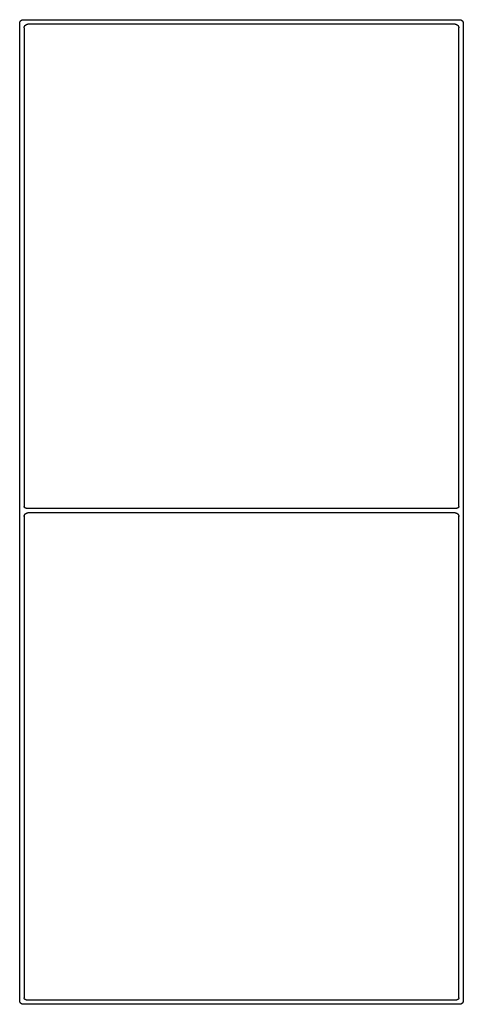
# Model space of a CAD drawing. Units: inches. Extents: x 27.2 to 112.4, y -10.7 to 32.8.
# Drawn here: x 87.8 to 88, y -8.8 to -8.5 of the extents above; entities that cross this region are included whole.
import ezdxf

# ---------------------------------------------------------------- set-up
doc = ezdxf.new("R2010")
doc.units = ezdxf.units.IN
doc.header["$MEASUREMENT"] = 0
doc.layers.add('Device', color=7, linetype='Continuous')

msp = doc.modelspace()

# ---------------------------------------------------------------- linework, layer by layer
at = {"layer": 'Device'}
for p, q in [((87.83128, -8.55071), (87.83129, -8.55069)), ((87.83128, -8.55072), (87.83128, -8.55071)), ((87.83128, -8.55073), (87.83128, -8.55072)), ((87.83128, -8.55075), (87.83128, -8.55073)), ((87.83128, -8.55076), (87.83128, -8.55075)), ((87.83128, -8.55078), (87.83128, -8.55076)), ((87.83129, -8.55065), (87.8313, -8.55064)), ((87.83129, -8.55067), (87.83129, -8.55065)), ((87.83129, -8.55068), (87.83129, -8.55067)), ((87.83129, -8.55069), (87.83129, -8.55068)), ((87.8313, -8.5506), (87.83131, -8.55059)), ((87.8313, -8.55061), (87.8313, -8.5506)), ((87.8313, -8.55063), (87.8313, -8.55061)), ((87.8313, -8.55064), (87.8313, -8.55063)), ((87.83131, -8.55056), (87.83132, -8.55055)), ((87.83131, -8.55057), (87.83131, -8.55056)), ((87.83131, -8.55059), (87.83131, -8.55057)), ((87.83132, -8.55053), (87.83133, -8.55052)), ((87.83132, -8.55055), (87.83132, -8.55053)), ((87.83133, -8.55051), (87.83134, -8.5505)), ((87.83133, -8.55052), (87.83133, -8.55051)), ((87.83134, -8.55047), (87.83135, -8.55046)), ((87.83134, -8.55048), (87.83134, -8.55047)), ((87.83134, -8.5505), (87.83134, -8.55048)), ((87.83135, -8.55046), (87.83136, -8.55045)), ((87.83136, -8.55042), (87.83137, -8.55041)), ((87.83136, -8.55043), (87.83136, -8.55042)), ((87.83136, -8.55045), (87.83136, -8.55043)), ((87.83137, -8.55041), (87.83138, -8.5504)), ((87.83138, -8.55039), (87.83139, -8.55037)), ((87.83138, -8.5504), (87.83138, -8.55039)), ((87.83139, -8.55036), (87.8314, -8.55035)), ((87.83139, -8.55037), (87.83139, -8.55036)), ((87.8314, -8.55035), (87.83141, -8.55034)), ((87.83141, -8.55033), (87.83142, -8.55031)), ((87.83141, -8.55034), (87.83141, -8.55033)), ((87.83142, -8.55031), (87.83143, -8.5503)), ((87.83143, -8.55029), (87.83144, -8.55028)), ((87.83143, -8.5503), (87.83143, -8.55029)), ((87.83144, -8.55028), (87.83145, -8.55027)), ((87.83145, -8.55026), (87.83146, -8.55025)), ((87.83145, -8.55027), (87.83145, -8.55026)), ((87.83146, -8.55025), (87.83147, -8.55024)), ((87.83147, -8.55024), (87.83148, -8.55023)), ((87.83148, -8.55023), (87.83149, -8.55021)), ((87.83149, -8.55021), (87.8315, -8.55019)), ((87.83149, -8.55021), (87.83149, -8.55021)), ((87.8315, -8.55019), (87.83151, -8.55018)), ((87.83151, -8.55018), (87.83152, -8.55017)), ((87.83152, -8.55017), (87.83153, -8.55016)), ((87.83153, -8.55015), (87.83154, -8.55014)), ((87.83153, -8.55016), (87.83153, -8.55015)), ((87.83154, -8.55014), (87.83155, -8.55013)), ((87.83155, -8.55013), (87.83156, -8.55012)), ((87.83156, -8.55012), (87.83157, -8.55011)), ((87.83157, -8.55011), (87.83158, -8.5501)), ((87.83158, -8.5501), (87.83159, -8.55009)), ((87.83159, -8.55009), (87.8316, -8.55009)), ((87.8316, -8.55009), (87.83161, -8.55008)), ((87.83161, -8.55008), (87.83162, -8.55007)), ((87.83162, -8.55007), (87.83163, -8.55006)), ((87.83163, -8.55006), (87.83164, -8.55005)), ((87.83164, -8.55005), (87.83165, -8.55004)), ((87.83165, -8.55004), (87.83166, -8.55003)), ((87.83166, -8.55003), (87.83167, -8.55002)), ((87.83167, -8.55002), (87.83168, -8.55002)), ((87.83168, -8.55002), (87.83169, -8.55001)), ((87.83169, -8.55001), (87.8317, -8.55)), ((87.8317, -8.55), (87.83171, -8.54999)), ((87.83171, -8.54999), (87.83172, -8.54998)), ((87.83172, -8.54998), (87.83173, -8.54997)), ((87.83173, -8.54997), (87.83174, -8.54997)), ((87.83174, -8.54997), (87.83175, -8.54996)), ((87.83175, -8.54996), (87.83176, -8.54995)), ((87.83176, -8.54995), (87.83177, -8.54995)), ((87.83177, -8.54995), (87.83178, -8.54994)), ((87.83178, -8.54994), (87.83179, -8.54993)), ((87.83179, -8.54993), (87.83181, -8.54992)), ((87.83181, -8.54992), (87.83182, -8.54992)), ((87.83182, -8.54992), (87.83183, -8.54991)), ((87.83183, -8.54991), (87.83184, -8.54991)), ((87.83184, -8.54991), (87.83185, -8.5499)), ((87.83185, -8.5499), (87.83186, -8.54989)), ((87.83186, -8.54989), (87.83188, -8.54989)), ((87.83188, -8.54989), (87.83189, -8.54988)), ((87.83189, -8.54988), (87.8319, -8.54987)), ((87.8319, -8.54987), (87.83191, -8.54987)), ((87.83191, -8.54987), (87.83192, -8.54986)), ((87.83192, -8.54986), (87.83194, -8.54986)), ((87.83194, -8.54986), (87.83195, -8.54985)), ((87.83195, -8.54985), (87.83196, -8.54985)), ((87.83196, -8.54985), (87.83197, -8.54984)), ((87.83197, -8.54984), (87.83199, -8.54984)), ((87.83199, -8.54984), (87.832, -8.54983)), ((87.832, -8.54983), (87.83201, -8.54983)), ((87.83201, -8.54983), (87.83203, -8.54983)), ((87.83203, -8.54983), (87.83204, -8.54982)), ((87.83204, -8.54982), (87.83205, -8.54982)), ((87.83205, -8.54982), (87.83206, -8.54981)), ((87.83206, -8.54981), (87.83208, -8.54981)), ((87.83208, -8.54981), (87.83209, -8.54981)), ((87.83209, -8.54981), (87.8321, -8.5498)), ((87.8321, -8.5498), (87.83212, -8.5498)), ((87.83212, -8.5498), (87.83213, -8.5498)), ((87.83213, -8.5498), (87.83214, -8.54979)), ((87.83214, -8.54979), (87.83216, -8.54979)), ((87.83216, -8.54979), (87.83217, -8.54979)), ((87.83217, -8.54979), (87.83218, -8.54979)), ((87.83218, -8.54979), (87.8322, -8.54978)), ((87.8322, -8.54978), (87.83221, -8.54978)), ((87.83221, -8.54978), (87.83222, -8.54978)), ((87.83222, -8.54978), (87.83224, -8.54978)), ((87.83224, -8.54978), (87.83225, -8.54978)), ((87.83225, -8.54978), (87.83227, -8.54978)), ((87.83227, -8.54978), (87.83228, -8.54977)), ((87.83228, -8.54977), (87.83229, -8.54977)), ((87.83229, -8.54977), (87.83231, -8.54977)), ((87.83231, -8.54977), (87.83232, -8.54977)), ((87.83232, -8.54977), (87.83234, -8.54977)), ((87.83234, -8.54977), (87.83235, -8.54977)), ((87.83235, -8.54977), (87.83236, -8.54977)), ((87.83237, -8.54977), (87.95883, -8.54977)), ((87.83127, -8.5508), (87.83128, -8.55079)), ((87.83127, -8.55082), (87.83127, -8.5508)), ((87.83127, -8.55083), (87.83127, -8.55082)), ((87.83127, -8.55085), (87.83127, -8.55083)), ((87.83127, -8.55086), (87.83127, -8.55085)), ((87.83127, -8.83409), (87.83127, -8.55086)), ((87.83128, -8.55079), (87.83128, -8.55078)), ((87.83258, -8.55213), (87.83259, -8.55211)), ((87.83258, -8.55214), (87.83258, -8.55213)), ((87.83258, -8.55216), (87.83258, -8.55214)), ((87.83258, -8.55217), (87.83258, -8.55216)), ((87.83258, -8.55217), (87.83258, -8.69086)), ((87.83259, -8.55202), (87.8326, -8.552)), ((87.83259, -8.55203), (87.83259, -8.55202)), ((87.83259, -8.55204), (87.83259, -8.55203)), ((87.83259, -8.55206), (87.83259, -8.55204)), ((87.83259, -8.55207), (87.83259, -8.55206)), ((87.83259, -8.55209), (87.83259, -8.55207)), ((87.83259, -8.5521), (87.83259, -8.55209)), ((87.83259, -8.55211), (87.83259, -8.5521)), ((87.8326, -8.55196), (87.83261, -8.55195)), ((87.8326, -8.55198), (87.8326, -8.55196)), ((87.8326, -8.55199), (87.8326, -8.55198)), ((87.8326, -8.552), (87.8326, -8.55199)), ((87.83261, -8.55192), (87.83262, -8.55191)), ((87.83261, -8.55194), (87.83261, -8.55192)), ((87.83261, -8.55195), (87.83261, -8.55194)), ((87.83262, -8.55188), (87.83263, -8.55187)), ((87.83262, -8.5519), (87.83262, -8.55188)), ((87.83262, -8.55191), (87.83262, -8.5519)), ((87.83263, -8.55184), (87.83264, -8.55183)), ((87.83263, -8.55186), (87.83263, -8.55184)), ((87.83263, -8.55187), (87.83263, -8.55186)), ((87.83264, -8.55182), (87.83265, -8.55181)), ((87.83264, -8.55183), (87.83264, -8.55182)), ((87.83265, -8.55179), (87.83266, -8.55178)), ((87.83265, -8.55181), (87.83265, -8.55179)), ((87.83266, -8.55177), (87.83267, -8.55176)), ((87.83266, -8.55178), (87.83266, -8.55177)), ((87.83267, -8.55174), (87.83268, -8.55173)), ((87.83267, -8.55176), (87.83267, -8.55174)), ((87.83268, -8.55172), (87.83269, -8.55171)), ((87.83268, -8.55173), (87.83268, -8.55172)), ((87.83269, -8.55169), (87.8327, -8.55168)), ((87.83269, -8.55171), (87.83269, -8.55169)), ((87.8327, -8.55167), (87.83271, -8.55166)), ((87.8327, -8.55168), (87.8327, -8.55167)), ((87.83271, -8.55166), (87.83272, -8.55165)), ((87.83272, -8.55164), (87.83273, -8.55162)), ((87.83272, -8.55165), (87.83272, -8.55164)), ((87.83273, -8.55162), (87.83274, -8.55161)), ((87.83274, -8.5516), (87.83275, -8.55159)), ((87.83274, -8.55161), (87.83274, -8.5516)), ((87.83275, -8.55159), (87.83276, -8.55158)), ((87.83276, -8.55158), (87.83277, -8.55157)), ((87.83277, -8.55156), (87.83278, -8.55155)), ((87.83277, -8.55157), (87.83277, -8.55156)), ((87.83278, -8.55155), (87.83279, -8.55154)), ((87.83279, -8.55154), (87.8328, -8.55152)), ((87.8328, -8.55151), (87.83281, -8.5515)), ((87.8328, -8.55152), (87.8328, -8.55151)), ((87.83281, -8.5515), (87.83282, -8.55149)), ((87.83282, -8.55149), (87.83283, -8.55148)), ((87.83283, -8.55148), (87.83284, -8.55147)), ((87.83284, -8.55147), (87.83285, -8.55146)), ((87.83285, -8.55145), (87.83286, -8.55144)), ((87.83285, -8.55146), (87.83285, -8.55145)), ((87.83286, -8.55144), (87.83287, -8.55143)), ((87.83287, -8.55143), (87.83288, -8.55142)), ((87.83288, -8.55142), (87.83289, -8.55141)), ((87.83289, -8.55141), (87.8329, -8.5514)), ((87.8329, -8.5514), (87.83291, -8.55139)), ((87.83291, -8.55139), (87.83292, -8.55139)), ((87.83292, -8.55139), (87.83293, -8.55138)), ((87.83293, -8.55138), (87.83294, -8.55137)), ((87.83294, -8.55137), (87.83295, -8.55136)), ((87.83295, -8.55136), (87.83296, -8.55135)), ((87.83296, -8.55135), (87.83297, -8.55134)), ((87.83297, -8.55134), (87.83298, -8.55133)), ((87.83298, -8.55133), (87.83299, -8.55132)), ((87.83299, -8.55132), (87.833, -8.55132)), ((87.833, -8.55132), (87.83301, -8.55131)), ((87.83301, -8.55131), (87.83302, -8.5513)), ((87.83302, -8.5513), (87.83303, -8.55129)), ((87.83303, -8.55129), (87.83304, -8.55128)), ((87.83304, -8.55128), (87.83305, -8.55128)), ((87.83305, -8.55128), (87.83306, -8.55127)), ((87.83306, -8.55127), (87.83307, -8.55126)), ((87.83307, -8.55126), (87.83308, -8.55125)), ((87.83308, -8.55125), (87.83309, -8.55125)), ((87.83309, -8.55125), (87.83311, -8.55124)), ((87.83311, -8.55124), (87.83312, -8.55123)), ((87.83312, -8.55123), (87.83313, -8.55123)), ((87.83313, -8.55123), (87.83314, -8.55122)), ((87.83314, -8.55122), (87.83315, -8.55121)), ((87.83315, -8.55121), (87.83316, -8.55121)), ((87.83316, -8.55121), (87.83317, -8.5512)), ((87.83317, -8.5512), (87.83319, -8.55119)), ((87.83319, -8.55119), (87.8332, -8.55119)), ((87.8332, -8.55119), (87.83321, -8.55118)), ((87.83321, -8.55118), (87.83322, -8.55118)), ((87.83322, -8.55118), (87.83323, -8.55117)), ((87.83323, -8.55117), (87.83325, -8.55117)), ((87.83325, -8.55117), (87.83326, -8.55116)), ((87.83326, -8.55116), (87.83327, -8.55116)), ((87.83327, -8.55116), (87.83328, -8.55115)), ((87.83328, -8.55115), (87.8333, -8.55115)), ((87.8333, -8.55115), (87.83331, -8.55114)), ((87.83331, -8.55114), (87.83332, -8.55114)), ((87.83332, -8.55114), (87.83333, -8.55113)), ((87.83333, -8.55113), (87.83335, -8.55113)), ((87.83335, -8.55113), (87.83336, -8.55112)), ((87.83336, -8.55112), (87.83337, -8.55112)), ((87.83337, -8.55112), (87.83339, -8.55112)), ((87.83339, -8.55112), (87.8334, -8.55111)), ((87.8334, -8.55111), (87.83341, -8.55111)), ((87.83341, -8.55111), (87.83343, -8.55111)), ((87.83343, -8.55111), (87.83344, -8.55111)), ((87.83344, -8.55111), (87.83345, -8.5511)), ((87.83345, -8.5511), (87.83347, -8.5511)), ((87.83347, -8.5511), (87.83348, -8.5511)), ((87.83348, -8.5511), (87.83349, -8.55109)), ((87.83349, -8.55109), (87.83351, -8.55109)), ((87.83351, -8.55109), (87.83352, -8.55109)), ((87.83352, -8.55109), (87.83353, -8.55109)), ((87.83353, -8.55109), (87.83355, -8.55109)), ((87.83355, -8.55109), (87.83356, -8.55109)), ((87.83356, -8.55109), (87.83357, -8.55108)), ((87.83357, -8.55108), (87.83359, -8.55108)), ((87.83359, -8.55108), (87.8336, -8.55108)), ((87.8336, -8.55108), (87.83362, -8.55108)), ((87.83362, -8.55108), (87.83363, -8.55108)), ((87.83363, -8.55108), (87.83365, -8.55108)), ((87.83365, -8.55108), (87.83366, -8.55108)), ((87.83366, -8.55108), (87.83367, -8.55108)), ((87.95752, -8.55108), (87.83367, -8.55108)), ((87.95861, -8.69086), (87.95861, -8.55217)), ((87.95992, -8.55086), (87.95992, -8.83409)), ((87.8326, -8.6936), (87.83258, -8.83332)), ((87.95861, -8.83332), (87.95861, -8.69372))]:
    msp.add_line(p, q, dxfattribs=at)
for points in [[(87.83313, -8.6914), (87.95806, -8.6914)], [(87.95752, -8.69271), (87.83367, -8.69271)], [(87.95883, -8.83518), (87.83237, -8.83518)], [(87.83313, -8.83387), (87.95806, -8.83387)]]:
    msp.add_lwpolyline(points, dxfattribs=at)
for points in [[(87.95883, -8.54977, 0), (87.95884, -8.54977, 0), (87.95886, -8.54977, 0), (87.95887, -8.54977, 0), (87.95888, -8.54977, 0), (87.9589, -8.54977, 0), (87.95891, -8.54977, 0), (87.95893, -8.54978, 0), (87.95894, -8.54978, 0), (87.95895, -8.54978, 0), (87.95897, -8.54978, 0), (87.95898, -8.54978, 0), (87.959, -8.54978, 0), (87.95901, -8.54979, 0), (87.95902, -8.54979, 0), (87.95904, -8.54979, 0), (87.95905, -8.54979, 0), (87.95906, -8.5498, 0), (87.95908, -8.5498, 0), (87.95909, -8.5498, 0), (87.9591, -8.54981, 0), (87.95912, -8.54981, 0), (87.95913, -8.54981, 0), (87.95914, -8.54982, 0), (87.95916, -8.54982, 0), (87.95917, -8.54983, 0), (87.95918, -8.54983, 0), (87.95919, -8.54983, 0), (87.95921, -8.54984, 0), (87.95922, -8.54984, 0), (87.95923, -8.54985, 0), (87.95924, -8.54985, 0), (87.95926, -8.54986, 0), (87.95927, -8.54986, 0), (87.95928, -8.54987, 0), (87.95929, -8.54987, 0), (87.95931, -8.54988, 0), (87.95932, -8.54989, 0), (87.95933, -8.54989, 0), (87.95934, -8.5499, 0), (87.95935, -8.54991, 0), (87.95936, -8.54991, 0), (87.95938, -8.54992, 0), (87.95939, -8.54992, 0), (87.9594, -8.54993, 0), (87.95941, -8.54994, 0), (87.95942, -8.54995, 0), (87.95943, -8.54995, 0), (87.95944, -8.54996, 0), (87.95945, -8.54997, 0), (87.95947, -8.54997, 0), (87.95948, -8.54998, 0), (87.95949, -8.54999, 0), (87.9595, -8.55, 0), (87.95951, -8.55001, 0), (87.95952, -8.55002, 0), (87.95953, -8.55002, 0), (87.95954, -8.55003, 0), (87.95955, -8.55004, 0), (87.95956, -8.55005, 0), (87.95957, -8.55006, 0), (87.95958, -8.55007, 0), (87.95959, -8.55008, 0), (87.9596, -8.55009, 0), (87.95961, -8.55009, 0), (87.95961, -8.5501, 0), (87.95962, -8.55011, 0), (87.95963, -8.55012, 0), (87.95964, -8.55013, 0), (87.95965, -8.55014, 0), (87.95966, -8.55015, 0), (87.95967, -8.55016, 0), (87.95968, -8.55017, 0), (87.95968, -8.55018, 0), (87.95969, -8.55019, 0), (87.9597, -8.55021, 0), (87.95971, -8.55021, 0), (87.95972, -8.55023, 0), (87.95972, -8.55024, 0), (87.95973, -8.55025, 0), (87.95974, -8.55026, 0), (87.95975, -8.55027, 0), (87.95975, -8.55028, 0), (87.95976, -8.55029, 0), (87.95977, -8.5503, 0), (87.95977, -8.55031, 0), (87.95978, -8.55033, 0), (87.95979, -8.55034, 0), (87.95979, -8.55035, 0), (87.9598, -8.55036, 0), (87.95981, -8.55037, 0), (87.95981, -8.55039, 0), (87.95982, -8.5504, 0), (87.95982, -8.55041, 0), (87.95983, -8.55042, 0), (87.95983, -8.55043, 0), (87.95984, -8.55045, 0), (87.95984, -8.55046, 0), (87.95985, -8.55047, 0), (87.95985, -8.55048, 0), (87.95986, -8.5505, 0), (87.95986, -8.55051, 0), (87.95987, -8.55052, 0), (87.95987, -8.55053, 0), (87.95987, -8.55055, 0), (87.95988, -8.55056, 0), (87.95988, -8.55057, 0), (87.95989, -8.55059, 0), (87.95989, -8.5506, 0), (87.95989, -8.55061, 0), (87.95989, -8.55063, 0), (87.9599, -8.55064, 0), (87.9599, -8.55065, 0), (87.9599, -8.55067, 0), (87.95991, -8.55068, 0), (87.95991, -8.55069, 0), (87.95991, -8.55071, 0), (87.95991, -8.55072, 0), (87.95991, -8.55073, 0), (87.95991, -8.55075, 0), (87.95992, -8.55076, 0), (87.95992, -8.55078, 0), (87.95992, -8.55079, 0), (87.95992, -8.5508, 0), (87.95992, -8.55082, 0), (87.95992, -8.55083, 0), (87.95992, -8.55085, 0), (87.95992, -8.55086, 0)], [(87.95752, -8.55108, 0), (87.95753, -8.55108, 0), (87.95755, -8.55108, 0), (87.95756, -8.55108, 0), (87.95758, -8.55108, 0), (87.95759, -8.55108, 0), (87.9576, -8.55108, 0), (87.95762, -8.55108, 0), (87.95763, -8.55109, 0), (87.95765, -8.55109, 0), (87.95766, -8.55109, 0), (87.95767, -8.55109, 0), (87.95769, -8.55109, 0), (87.9577, -8.55109, 0), (87.95771, -8.5511, 0), (87.95773, -8.5511, 0), (87.95774, -8.5511, 0), (87.95776, -8.55111, 0), (87.95777, -8.55111, 0), (87.95778, -8.55111, 0), (87.9578, -8.55111, 0), (87.95781, -8.55112, 0), (87.95782, -8.55112, 0), (87.95783, -8.55112, 0), (87.95785, -8.55113, 0), (87.95786, -8.55113, 0), (87.95787, -8.55114, 0), (87.95789, -8.55114, 0), (87.9579, -8.55115, 0), (87.95791, -8.55115, 0), (87.95792, -8.55116, 0), (87.95794, -8.55116, 0), (87.95795, -8.55117, 0), (87.95796, -8.55117, 0), (87.95797, -8.55118, 0), (87.95799, -8.55118, 0), (87.958, -8.55119, 0), (87.95801, -8.55119, 0), (87.95802, -8.5512, 0), (87.95803, -8.55121, 0), (87.95804, -8.55121, 0), (87.95806, -8.55122, 0), (87.95807, -8.55123, 0), (87.95808, -8.55123, 0), (87.95809, -8.55124, 0), (87.9581, -8.55125, 0), (87.95811, -8.55125, 0), (87.95812, -8.55126, 0), (87.95813, -8.55127, 0), (87.95815, -8.55128, 0), (87.95816, -8.55128, 0), (87.95817, -8.55129, 0), (87.95818, -8.5513, 0), (87.95819, -8.55131, 0), (87.9582, -8.55132, 0), (87.95821, -8.55132, 0), (87.95822, -8.55133, 0), (87.95823, -8.55134, 0), (87.95824, -8.55135, 0), (87.95825, -8.55136, 0), (87.95826, -8.55137, 0), (87.95827, -8.55138, 0), (87.95828, -8.55139, 0), (87.95829, -8.55139, 0), (87.9583, -8.5514, 0), (87.95831, -8.55141, 0), (87.95832, -8.55142, 0), (87.95832, -8.55143, 0), (87.95833, -8.55144, 0), (87.95834, -8.55145, 0), (87.95835, -8.55146, 0), (87.95836, -8.55147, 0), (87.95837, -8.55148, 0), (87.95838, -8.55149, 0), (87.95838, -8.5515, 0), (87.95839, -8.55151, 0), (87.9584, -8.55152, 0), (87.95841, -8.55154, 0), (87.95842, -8.55155, 0), (87.95842, -8.55156, 0), (87.95843, -8.55157, 0), (87.95844, -8.55158, 0), (87.95844, -8.55159, 0), (87.95845, -8.5516, 0), (87.95846, -8.55161, 0), (87.95847, -8.55162, 0), (87.95847, -8.55164, 0), (87.95848, -8.55165, 0), (87.95849, -8.55166, 0), (87.95849, -8.55167, 0), (87.9585, -8.55168, 0), (87.9585, -8.55169, 0), (87.95851, -8.55171, 0), (87.95851, -8.55172, 0), (87.95852, -8.55173, 0), (87.95853, -8.55174, 0), (87.95853, -8.55176, 0), (87.95854, -8.55177, 0), (87.95854, -8.55178, 0), (87.95855, -8.55179, 0), (87.95855, -8.55181, 0), (87.95855, -8.55182, 0), (87.95856, -8.55183, 0), (87.95856, -8.55184, 0), (87.95857, -8.55186, 0), (87.95857, -8.55187, 0), (87.95857, -8.55188, 0), (87.95858, -8.5519, 0), (87.95858, -8.55191, 0), (87.95858, -8.55192, 0), (87.95859, -8.55194, 0), (87.95859, -8.55195, 0), (87.95859, -8.55196, 0), (87.9586, -8.55198, 0), (87.9586, -8.55199, 0), (87.9586, -8.552, 0), (87.9586, -8.55202, 0), (87.9586, -8.55203, 0), (87.95861, -8.55204, 0), (87.95861, -8.55206, 0), (87.95861, -8.55207, 0), (87.95861, -8.55209, 0), (87.95861, -8.5521, 0), (87.95861, -8.55211, 0), (87.95861, -8.55213, 0), (87.95861, -8.55214, 0), (87.95861, -8.55216, 0), (87.95861, -8.55217, 0)], [(87.83313, -8.6914, 0), (87.83312, -8.6914, 0), (87.83311, -8.6914, 0), (87.83311, -8.6914, 0), (87.8331, -8.6914, 0), (87.83309, -8.6914, 0), (87.83309, -8.6914, 0), (87.83308, -8.6914, 0), (87.83307, -8.6914, 0), (87.83307, -8.6914, 0), (87.83306, -8.6914, 0), (87.83305, -8.6914, 0), (87.83305, -8.69139, 0), (87.83304, -8.69139, 0), (87.83303, -8.69139, 0), (87.83302, -8.69139, 0), (87.83302, -8.69139, 0), (87.83301, -8.69139, 0), (87.833, -8.69139, 0), (87.833, -8.69139, 0), (87.83299, -8.69138, 0), (87.83298, -8.69138, 0), (87.83298, -8.69138, 0), (87.83297, -8.69138, 0), (87.83296, -8.69138, 0), (87.83296, -8.69137, 0), (87.83295, -8.69137, 0), (87.83295, -8.69137, 0), (87.83294, -8.69137, 0), (87.83293, -8.69137, 0), (87.83293, -8.69136, 0), (87.83292, -8.69136, 0), (87.83291, -8.69136, 0), (87.83291, -8.69136, 0), (87.8329, -8.69135, 0), (87.8329, -8.69135, 0), (87.83289, -8.69135, 0), (87.83288, -8.69134, 0), (87.83288, -8.69134, 0), (87.83287, -8.69134, 0), (87.83287, -8.69133, 0), (87.83286, -8.69133, 0), (87.83286, -8.69133, 0), (87.83285, -8.69132, 0), (87.83284, -8.69132, 0), (87.83284, -8.69132, 0), (87.83283, -8.69131, 0), (87.83283, -8.69131, 0), (87.83282, -8.69131, 0), (87.83282, -8.6913, 0), (87.83281, -8.6913, 0), (87.83281, -8.6913, 0), (87.8328, -8.69129, 0), (87.8328, -8.69129, 0), (87.83279, -8.69128, 0), (87.83278, -8.69128, 0), (87.83278, -8.69127, 0), (87.83277, -8.69127, 0), (87.83277, -8.69127, 0), (87.83276, -8.69126, 0), (87.83276, -8.69126, 0), (87.83276, -8.69125, 0), (87.83275, -8.69125, 0), (87.83275, -8.69124, 0), (87.83274, -8.69124, 0), (87.83274, -8.69123, 0), (87.83273, -8.69123, 0), (87.83273, -8.69122, 0), (87.83272, -8.69122, 0), (87.83272, -8.69121, 0), (87.83271, -8.69121, 0), (87.83271, -8.6912, 0), (87.83271, -8.6912, 0), (87.8327, -8.6912, 0), (87.8327, -8.69119, 0), (87.83269, -8.69118, 0), (87.83269, -8.69118, 0), (87.83269, -8.69117, 0), (87.83268, -8.69117, 0), (87.83268, -8.69116, 0), (87.83267, -8.69116, 0), (87.83267, -8.69115, 0), (87.83267, -8.69115, 0), (87.83266, -8.69114, 0), (87.83266, -8.69113, 0), (87.83266, -8.69113, 0), (87.83265, -8.69112, 0), (87.83265, -8.69112, 0), (87.83265, -8.69111, 0), (87.83264, -8.69111, 0), (87.83264, -8.6911, 0), (87.83264, -8.69109, 0), (87.83264, -8.69109, 0), (87.83263, -8.69108, 0), (87.83263, -8.69107, 0), (87.83263, -8.69107, 0), (87.83263, -8.69106, 0), (87.83262, -8.69106, 0), (87.83262, -8.69105, 0), (87.83262, -8.69104, 0), (87.83262, -8.69104, 0), (87.83261, -8.69103, 0), (87.83261, -8.69102, 0), (87.83261, -8.69102, 0), (87.83261, -8.69101, 0), (87.8326, -8.69101, 0), (87.8326, -8.691, 0), (87.8326, -8.69099, 0), (87.8326, -8.69099, 0), (87.8326, -8.69098, 0), (87.8326, -8.69097, 0), (87.83259, -8.69097, 0), (87.83259, -8.69096, 0), (87.83259, -8.69095, 0), (87.83259, -8.69095, 0), (87.83259, -8.69094, 0), (87.83259, -8.69093, 0), (87.83259, -8.69093, 0), (87.83259, -8.69092, 0), (87.83259, -8.69091, 0), (87.83259, -8.6909, 0), (87.83259, -8.6909, 0), (87.83258, -8.69089, 0), (87.83258, -8.69088, 0), (87.83258, -8.69088, 0), (87.83258, -8.69087, 0), (87.83258, -8.69086, 0), (87.83258, -8.69086, 0)], [(87.83258, -8.6938, 0), (87.83258, -8.69379, 0), (87.83258, -8.69377, 0), (87.83258, -8.69376, 0), (87.83259, -8.69375, 0), (87.83259, -8.69373, 0), (87.83259, -8.69372, 0), (87.83259, -8.6937, 0), (87.83259, -8.69369, 0), (87.83259, -8.69368, 0), (87.83259, -8.69366, 0), (87.83259, -8.69365, 0), (87.8326, -8.69364, 0), (87.8326, -8.69362, 0), (87.8326, -8.69361, 0), (87.8326, -8.69359, 0), (87.83261, -8.69358, 0), (87.83261, -8.69357, 0), (87.83261, -8.69355, 0), (87.83262, -8.69354, 0), (87.83262, -8.69353, 0), (87.83262, -8.69351, 0), (87.83263, -8.6935, 0), (87.83263, -8.69349, 0), (87.83263, -8.69348, 0), (87.83264, -8.69346, 0), (87.83264, -8.69345, 0), (87.83265, -8.69344, 0), (87.83265, -8.69342, 0), (87.83266, -8.69341, 0), (87.83266, -8.6934, 0), (87.83267, -8.69339, 0), (87.83267, -8.69338, 0), (87.83268, -8.69336, 0), (87.83268, -8.69335, 0), (87.83269, -8.69334, 0), (87.83269, -8.69333, 0), (87.8327, -8.69331, 0), (87.8327, -8.6933, 0), (87.83271, -8.69329, 0), (87.83272, -8.69328, 0), (87.83272, -8.69327, 0), (87.83273, -8.69326, 0), (87.83274, -8.69324, 0), (87.83274, -8.69323, 0), (87.83275, -8.69322, 0), (87.83276, -8.69321, 0), (87.83277, -8.6932, 0), (87.83277, -8.69319, 0), (87.83278, -8.69318, 0), (87.83279, -8.69317, 0), (87.8328, -8.69316, 0), (87.8328, -8.69314, 0), (87.83281, -8.69314, 0), (87.83282, -8.69312, 0), (87.83283, -8.69311, 0), (87.83284, -8.6931, 0), (87.83285, -8.69309, 0), (87.83285, -8.69308, 0), (87.83286, -8.69307, 0), (87.83287, -8.69306, 0), (87.83288, -8.69305, 0), (87.83289, -8.69304, 0), (87.8329, -8.69304, 0), (87.83291, -8.69303, 0), (87.83292, -8.69302, 0), (87.83293, -8.69301, 0), (87.83294, -8.693, 0), (87.83295, -8.69299, 0), (87.83296, -8.69298, 0), (87.83297, -8.69297, 0), (87.83298, -8.69296, 0), (87.83299, -8.69296, 0), (87.833, -8.69295, 0), (87.83301, -8.69294, 0), (87.83302, -8.69293, 0), (87.83303, -8.69292, 0), (87.83304, -8.69292, 0), (87.83305, -8.69291, 0), (87.83306, -8.6929, 0), (87.83307, -8.69289, 0), (87.83308, -8.69289, 0), (87.83309, -8.69288, 0), (87.83311, -8.69287, 0), (87.83312, -8.69286, 0), (87.83313, -8.69286, 0), (87.83314, -8.69285, 0), (87.83315, -8.69284, 0), (87.83316, -8.69284, 0), (87.83317, -8.69283, 0), (87.83319, -8.69283, 0), (87.8332, -8.69282, 0), (87.83321, -8.69281, 0), (87.83322, -8.69281, 0), (87.83323, -8.6928, 0), (87.83325, -8.6928, 0), (87.83326, -8.69279, 0), (87.83327, -8.69279, 0), (87.83328, -8.69278, 0), (87.8333, -8.69278, 0), (87.83331, -8.69277, 0), (87.83332, -8.69277, 0), (87.83333, -8.69277, 0), (87.83335, -8.69276, 0), (87.83336, -8.69276, 0), (87.83337, -8.69275, 0), (87.83339, -8.69275, 0), (87.8334, -8.69275, 0), (87.83341, -8.69274, 0), (87.83343, -8.69274, 0), (87.83344, -8.69274, 0), (87.83345, -8.69273, 0), (87.83347, -8.69273, 0), (87.83348, -8.69273, 0), (87.83349, -8.69273, 0), (87.83351, -8.69272, 0), (87.83352, -8.69272, 0), (87.83353, -8.69272, 0), (87.83355, -8.69272, 0), (87.83356, -8.69272, 0), (87.83357, -8.69271, 0), (87.83359, -8.69271, 0), (87.8336, -8.69271, 0), (87.83362, -8.69271, 0), (87.83363, -8.69271, 0), (87.83365, -8.69271, 0), (87.83366, -8.69271, 0), (87.83367, -8.69271, 0)], [(87.95752, -8.69271, 0), (87.95753, -8.69271, 0), (87.95755, -8.69271, 0), (87.95756, -8.69271, 0), (87.95758, -8.69271, 0), (87.95759, -8.69271, 0), (87.9576, -8.69271, 0), (87.95762, -8.69271, 0), (87.95763, -8.69272, 0), (87.95765, -8.69272, 0), (87.95766, -8.69272, 0), (87.95767, -8.69272, 0), (87.95769, -8.69272, 0), (87.9577, -8.69273, 0), (87.95771, -8.69273, 0), (87.95773, -8.69273, 0), (87.95774, -8.69273, 0), (87.95776, -8.69274, 0), (87.95777, -8.69274, 0), (87.95778, -8.69274, 0), (87.9578, -8.69275, 0), (87.95781, -8.69275, 0), (87.95782, -8.69275, 0), (87.95783, -8.69276, 0), (87.95785, -8.69276, 0), (87.95786, -8.69277, 0), (87.95787, -8.69277, 0), (87.95789, -8.69277, 0), (87.9579, -8.69278, 0), (87.95791, -8.69278, 0), (87.95792, -8.69279, 0), (87.95794, -8.69279, 0), (87.95795, -8.6928, 0), (87.95796, -8.6928, 0), (87.95797, -8.69281, 0), (87.95799, -8.69281, 0), (87.958, -8.69282, 0), (87.95801, -8.69283, 0), (87.95802, -8.69283, 0), (87.95803, -8.69284, 0), (87.95804, -8.69284, 0), (87.95806, -8.69285, 0), (87.95807, -8.69286, 0), (87.95808, -8.69286, 0), (87.95809, -8.69287, 0), (87.9581, -8.69288, 0), (87.95811, -8.69289, 0), (87.95812, -8.69289, 0), (87.95813, -8.6929, 0), (87.95815, -8.69291, 0), (87.95816, -8.69292, 0), (87.95817, -8.69292, 0), (87.95818, -8.69293, 0), (87.95819, -8.69294, 0), (87.9582, -8.69295, 0), (87.95821, -8.69296, 0), (87.95822, -8.69296, 0), (87.95823, -8.69297, 0), (87.95824, -8.69298, 0), (87.95825, -8.69299, 0), (87.95826, -8.693, 0), (87.95827, -8.69301, 0), (87.95828, -8.69302, 0), (87.95829, -8.69303, 0), (87.9583, -8.69304, 0), (87.95831, -8.69304, 0), (87.95832, -8.69305, 0), (87.95832, -8.69306, 0), (87.95833, -8.69307, 0), (87.95834, -8.69308, 0), (87.95835, -8.69309, 0), (87.95836, -8.6931, 0), (87.95837, -8.69311, 0), (87.95838, -8.69312, 0), (87.95838, -8.69314, 0), (87.95839, -8.69314, 0), (87.9584, -8.69316, 0), (87.95841, -8.69317, 0), (87.95842, -8.69318, 0), (87.95842, -8.69319, 0), (87.95843, -8.6932, 0), (87.95844, -8.69321, 0), (87.95844, -8.69322, 0), (87.95845, -8.69323, 0), (87.95846, -8.69324, 0), (87.95847, -8.69326, 0), (87.95847, -8.69327, 0), (87.95848, -8.69328, 0), (87.95849, -8.69329, 0), (87.95849, -8.6933, 0), (87.9585, -8.69331, 0), (87.9585, -8.69333, 0), (87.95851, -8.69334, 0), (87.95851, -8.69335, 0), (87.95852, -8.69336, 0), (87.95853, -8.69338, 0), (87.95853, -8.69339, 0), (87.95854, -8.6934, 0), (87.95854, -8.69341, 0), (87.95855, -8.69342, 0), (87.95855, -8.69344, 0), (87.95855, -8.69345, 0), (87.95856, -8.69346, 0), (87.95856, -8.69348, 0), (87.95857, -8.69349, 0), (87.95857, -8.6935, 0), (87.95857, -8.69351, 0), (87.95858, -8.69353, 0), (87.95858, -8.69354, 0), (87.95858, -8.69355, 0), (87.95859, -8.69357, 0), (87.95859, -8.69358, 0), (87.95859, -8.69359, 0), (87.9586, -8.69361, 0), (87.9586, -8.69362, 0), (87.9586, -8.69364, 0), (87.9586, -8.69365, 0), (87.9586, -8.69366, 0), (87.95861, -8.69368, 0), (87.95861, -8.69369, 0), (87.95861, -8.6937, 0), (87.95861, -8.69372, 0), (87.95861, -8.69373, 0), (87.95861, -8.69375, 0), (87.95861, -8.69376, 0), (87.95861, -8.69377, 0), (87.95861, -8.69379, 0), (87.95861, -8.6938, 0)], [(87.95861, -8.69086, 0), (87.95861, -8.69086, 0), (87.95861, -8.69087, 0), (87.95861, -8.69088, 0), (87.95861, -8.69088, 0), (87.95861, -8.69089, 0), (87.95861, -8.6909, 0), (87.95861, -8.6909, 0), (87.95861, -8.69091, 0), (87.95861, -8.69092, 0), (87.95861, -8.69093, 0), (87.95861, -8.69093, 0), (87.95861, -8.69094, 0), (87.95861, -8.69095, 0), (87.9586, -8.69095, 0), (87.9586, -8.69096, 0), (87.9586, -8.69097, 0), (87.9586, -8.69097, 0), (87.9586, -8.69098, 0), (87.9586, -8.69099, 0), (87.95859, -8.69099, 0), (87.95859, -8.691, 0), (87.95859, -8.69101, 0), (87.95859, -8.69101, 0), (87.95859, -8.69102, 0), (87.95859, -8.69102, 0), (87.95858, -8.69103, 0), (87.95858, -8.69104, 0), (87.95858, -8.69104, 0), (87.95858, -8.69105, 0), (87.95857, -8.69106, 0), (87.95857, -8.69106, 0), (87.95857, -8.69107, 0), (87.95857, -8.69107, 0), (87.95856, -8.69108, 0), (87.95856, -8.69109, 0), (87.95856, -8.69109, 0), (87.95855, -8.6911, 0), (87.95855, -8.69111, 0), (87.95855, -8.69111, 0), (87.95855, -8.69112, 0), (87.95854, -8.69112, 0), (87.95854, -8.69113, 0), (87.95854, -8.69113, 0), (87.95853, -8.69114, 0), (87.95853, -8.69115, 0), (87.95852, -8.69115, 0), (87.95852, -8.69116, 0), (87.95852, -8.69116, 0), (87.95851, -8.69117, 0), (87.95851, -8.69117, 0), (87.95851, -8.69118, 0), (87.9585, -8.69118, 0), (87.9585, -8.69119, 0), (87.95849, -8.6912, 0), (87.95849, -8.6912, 0), (87.95849, -8.6912, 0), (87.95848, -8.69121, 0), (87.95848, -8.69121, 0), (87.95847, -8.69122, 0), (87.95847, -8.69122, 0), (87.95846, -8.69123, 0), (87.95846, -8.69123, 0), (87.95845, -8.69124, 0), (87.95845, -8.69124, 0), (87.95844, -8.69125, 0), (87.95844, -8.69125, 0), (87.95844, -8.69126, 0), (87.95843, -8.69126, 0), (87.95843, -8.69127, 0), (87.95842, -8.69127, 0), (87.95842, -8.69127, 0), (87.95841, -8.69128, 0), (87.9584, -8.69128, 0), (87.9584, -8.69129, 0), (87.95839, -8.69129, 0), (87.95839, -8.6913, 0), (87.95838, -8.6913, 0), (87.95838, -8.6913, 0), (87.95837, -8.69131, 0), (87.95837, -8.69131, 0), (87.95836, -8.69131, 0), (87.95836, -8.69132, 0), (87.95835, -8.69132, 0), (87.95834, -8.69132, 0), (87.95834, -8.69133, 0), (87.95833, -8.69133, 0), (87.95833, -8.69133, 0), (87.95832, -8.69134, 0), (87.95831, -8.69134, 0), (87.95831, -8.69134, 0), (87.9583, -8.69135, 0), (87.9583, -8.69135, 0), (87.95829, -8.69135, 0), (87.95829, -8.69136, 0), (87.95828, -8.69136, 0), (87.95827, -8.69136, 0), (87.95827, -8.69136, 0), (87.95826, -8.69137, 0), (87.95825, -8.69137, 0), (87.95825, -8.69137, 0), (87.95824, -8.69137, 0), (87.95824, -8.69137, 0), (87.95823, -8.69138, 0), (87.95822, -8.69138, 0), (87.95822, -8.69138, 0), (87.95821, -8.69138, 0), (87.9582, -8.69138, 0), (87.9582, -8.69139, 0), (87.95819, -8.69139, 0), (87.95818, -8.69139, 0), (87.95818, -8.69139, 0), (87.95817, -8.69139, 0), (87.95816, -8.69139, 0), (87.95816, -8.69139, 0), (87.95815, -8.69139, 0), (87.95814, -8.6914, 0), (87.95813, -8.6914, 0), (87.95813, -8.6914, 0), (87.95812, -8.6914, 0), (87.95811, -8.6914, 0), (87.95811, -8.6914, 0), (87.9581, -8.6914, 0), (87.95809, -8.6914, 0), (87.95809, -8.6914, 0), (87.95808, -8.6914, 0), (87.95807, -8.6914, 0), (87.95807, -8.6914, 0)], [(87.83236, -8.83518, 0), (87.83235, -8.83518, 0), (87.83234, -8.83518, 0), (87.83232, -8.83518, 0), (87.83231, -8.83518, 0), (87.83229, -8.83517, 0), (87.83228, -8.83517, 0), (87.83227, -8.83517, 0), (87.83225, -8.83517, 0), (87.83224, -8.83517, 0), (87.83222, -8.83517, 0), (87.83221, -8.83517, 0), (87.8322, -8.83516, 0), (87.83218, -8.83516, 0), (87.83217, -8.83516, 0), (87.83216, -8.83516, 0), (87.83214, -8.83515, 0), (87.83213, -8.83515, 0), (87.83212, -8.83515, 0), (87.8321, -8.83515, 0), (87.83209, -8.83514, 0), (87.83208, -8.83514, 0), (87.83206, -8.83513, 0), (87.83205, -8.83513, 0), (87.83204, -8.83513, 0), (87.83203, -8.83512, 0), (87.83201, -8.83512, 0), (87.832, -8.83511, 0), (87.83199, -8.83511, 0), (87.83197, -8.8351, 0), (87.83196, -8.8351, 0), (87.83195, -8.83509, 0), (87.83194, -8.83509, 0), (87.83192, -8.83508, 0), (87.83191, -8.83508, 0), (87.8319, -8.83507, 0), (87.83189, -8.83507, 0), (87.83188, -8.83506, 0), (87.83186, -8.83506, 0), (87.83185, -8.83505, 0), (87.83184, -8.83504, 0), (87.83183, -8.83504, 0), (87.83182, -8.83503, 0), (87.83181, -8.83502, 0), (87.83179, -8.83502, 0), (87.83178, -8.83501, 0), (87.83177, -8.835, 0), (87.83176, -8.835, 0), (87.83175, -8.83499, 0), (87.83174, -8.83498, 0), (87.83173, -8.83497, 0), (87.83172, -8.83496, 0), (87.83171, -8.83496, 0), (87.8317, -8.83495, 0), (87.83169, -8.83494, 0), (87.83168, -8.83493, 0), (87.83167, -8.83492, 0), (87.83166, -8.83492, 0), (87.83165, -8.83491, 0), (87.83164, -8.8349, 0), (87.83163, -8.83489, 0), (87.83162, -8.83488, 0), (87.83161, -8.83487, 0), (87.8316, -8.83486, 0), (87.83159, -8.83485, 0), (87.83158, -8.83484, 0), (87.83157, -8.83483, 0), (87.83156, -8.83482, 0), (87.83155, -8.83481, 0), (87.83154, -8.8348, 0), (87.83153, -8.83479, 0), (87.83153, -8.83478, 0), (87.83152, -8.83477, 0), (87.83151, -8.83476, 0), (87.8315, -8.83475, 0), (87.83149, -8.83474, 0), (87.83149, -8.83473, 0), (87.83148, -8.83472, 0), (87.83147, -8.83471, 0), (87.83146, -8.8347, 0), (87.83145, -8.83469, 0), (87.83145, -8.83468, 0), (87.83144, -8.83467, 0), (87.83143, -8.83466, 0), (87.83143, -8.83464, 0), (87.83142, -8.83463, 0), (87.83141, -8.83462, 0), (87.83141, -8.83461, 0), (87.8314, -8.8346, 0), (87.83139, -8.83459, 0), (87.83139, -8.83457, 0), (87.83138, -8.83456, 0), (87.83138, -8.83455, 0), (87.83137, -8.83454, 0), (87.83136, -8.83453, 0), (87.83136, -8.83451, 0), (87.83136, -8.8345, 0), (87.83135, -8.83449, 0), (87.83134, -8.83448, 0), (87.83134, -8.83446, 0), (87.83134, -8.83445, 0), (87.83133, -8.83444, 0), (87.83133, -8.83443, 0), (87.83132, -8.83441, 0), (87.83132, -8.8344, 0), (87.83131, -8.83439, 0), (87.83131, -8.83437, 0), (87.83131, -8.83436, 0), (87.8313, -8.83435, 0), (87.8313, -8.83433, 0), (87.8313, -8.83432, 0), (87.8313, -8.83431, 0), (87.83129, -8.83429, 0), (87.83129, -8.83428, 0), (87.83129, -8.83427, 0), (87.83129, -8.83425, 0), (87.83128, -8.83424, 0), (87.83128, -8.83423, 0), (87.83128, -8.83421, 0), (87.83128, -8.8342, 0), (87.83128, -8.83418, 0), (87.83128, -8.83417, 0), (87.83128, -8.83416, 0), (87.83127, -8.83414, 0), (87.83127, -8.83413, 0), (87.83127, -8.83411, 0), (87.83127, -8.8341, 0), (87.83127, -8.83409, 0)], [(87.83313, -8.83387, 0), (87.83312, -8.83387, 0), (87.83311, -8.83387, 0), (87.83311, -8.83387, 0), (87.8331, -8.83387, 0), (87.83309, -8.83387, 0), (87.83309, -8.83387, 0), (87.83308, -8.83386, 0), (87.83307, -8.83386, 0), (87.83307, -8.83386, 0), (87.83306, -8.83386, 0), (87.83305, -8.83386, 0), (87.83305, -8.83386, 0), (87.83304, -8.83386, 0), (87.83303, -8.83386, 0), (87.83302, -8.83386, 0), (87.83302, -8.83386, 0), (87.83301, -8.83385, 0), (87.833, -8.83385, 0), (87.833, -8.83385, 0), (87.83299, -8.83385, 0), (87.83298, -8.83385, 0), (87.83298, -8.83385, 0), (87.83297, -8.83384, 0), (87.83296, -8.83384, 0), (87.83296, -8.83384, 0), (87.83295, -8.83384, 0), (87.83295, -8.83384, 0), (87.83294, -8.83383, 0), (87.83293, -8.83383, 0), (87.83293, -8.83383, 0), (87.83292, -8.83383, 0), (87.83291, -8.83382, 0), (87.83291, -8.83382, 0), (87.8329, -8.83382, 0), (87.8329, -8.83382, 0), (87.83289, -8.83381, 0), (87.83288, -8.83381, 0), (87.83288, -8.83381, 0), (87.83287, -8.8338, 0), (87.83287, -8.8338, 0), (87.83286, -8.8338, 0), (87.83286, -8.83379, 0), (87.83285, -8.83379, 0), (87.83284, -8.83379, 0), (87.83284, -8.83378, 0), (87.83283, -8.83378, 0), (87.83283, -8.83378, 0), (87.83282, -8.83377, 0), (87.83282, -8.83377, 0), (87.83281, -8.83376, 0), (87.83281, -8.83376, 0), (87.8328, -8.83376, 0), (87.8328, -8.83375, 0), (87.83279, -8.83375, 0), (87.83278, -8.83374, 0), (87.83278, -8.83374, 0), (87.83277, -8.83374, 0), (87.83277, -8.83373, 0), (87.83276, -8.83373, 0), (87.83276, -8.83372, 0), (87.83276, -8.83372, 0), (87.83275, -8.83371, 0), (87.83275, -8.83371, 0), (87.83274, -8.8337, 0), (87.83274, -8.8337, 0), (87.83273, -8.8337, 0), (87.83273, -8.83369, 0), (87.83272, -8.83369, 0), (87.83272, -8.83368, 0), (87.83271, -8.83368, 0), (87.83271, -8.83367, 0), (87.83271, -8.83367, 0), (87.8327, -8.83366, 0), (87.8327, -8.83366, 0), (87.83269, -8.83365, 0), (87.83269, -8.83364, 0), (87.83269, -8.83364, 0), (87.83268, -8.83363, 0), (87.83268, -8.83363, 0), (87.83267, -8.83362, 0), (87.83267, -8.83362, 0), (87.83267, -8.83361, 0), (87.83266, -8.83361, 0), (87.83266, -8.8336, 0), (87.83266, -8.8336, 0), (87.83265, -8.83359, 0), (87.83265, -8.83358, 0), (87.83265, -8.83358, 0), (87.83264, -8.83357, 0), (87.83264, -8.83357, 0), (87.83264, -8.83356, 0), (87.83264, -8.83355, 0), (87.83263, -8.83355, 0), (87.83263, -8.83354, 0), (87.83263, -8.83354, 0), (87.83263, -8.83353, 0), (87.83262, -8.83352, 0), (87.83262, -8.83352, 0), (87.83262, -8.83351, 0), (87.83262, -8.8335, 0), (87.83261, -8.8335, 0), (87.83261, -8.83349, 0), (87.83261, -8.83349, 0), (87.83261, -8.83348, 0), (87.8326, -8.83347, 0), (87.8326, -8.83347, 0), (87.8326, -8.83346, 0), (87.8326, -8.83345, 0), (87.8326, -8.83345, 0), (87.8326, -8.83344, 0), (87.83259, -8.83343, 0), (87.83259, -8.83343, 0), (87.83259, -8.83342, 0), (87.83259, -8.83341, 0), (87.83259, -8.8334, 0), (87.83259, -8.8334, 0), (87.83259, -8.83339, 0), (87.83259, -8.83338, 0), (87.83259, -8.83338, 0), (87.83259, -8.83337, 0), (87.83259, -8.83336, 0), (87.83258, -8.83336, 0), (87.83258, -8.83335, 0), (87.83258, -8.83334, 0), (87.83258, -8.83334, 0), (87.83258, -8.83333, 0), (87.83258, -8.83332, 0)], [(87.95861, -8.83332, 0), (87.95861, -8.83333, 0), (87.95861, -8.83334, 0), (87.95861, -8.83334, 0), (87.95861, -8.83335, 0), (87.95861, -8.83336, 0), (87.95861, -8.83336, 0), (87.95861, -8.83337, 0), (87.95861, -8.83338, 0), (87.95861, -8.83338, 0), (87.95861, -8.83339, 0), (87.95861, -8.8334, 0), (87.95861, -8.8334, 0), (87.95861, -8.83341, 0), (87.9586, -8.83342, 0), (87.9586, -8.83343, 0), (87.9586, -8.83343, 0), (87.9586, -8.83344, 0), (87.9586, -8.83345, 0), (87.9586, -8.83345, 0), (87.95859, -8.83346, 0), (87.95859, -8.83347, 0), (87.95859, -8.83347, 0), (87.95859, -8.83348, 0), (87.95859, -8.83349, 0), (87.95859, -8.83349, 0), (87.95858, -8.8335, 0), (87.95858, -8.8335, 0), (87.95858, -8.83351, 0), (87.95858, -8.83352, 0), (87.95857, -8.83352, 0), (87.95857, -8.83353, 0), (87.95857, -8.83354, 0), (87.95857, -8.83354, 0), (87.95856, -8.83355, 0), (87.95856, -8.83355, 0), (87.95856, -8.83356, 0), (87.95855, -8.83357, 0), (87.95855, -8.83357, 0), (87.95855, -8.83358, 0), (87.95855, -8.83358, 0), (87.95854, -8.83359, 0), (87.95854, -8.8336, 0), (87.95854, -8.8336, 0), (87.95853, -8.83361, 0), (87.95853, -8.83361, 0), (87.95852, -8.83362, 0), (87.95852, -8.83362, 0), (87.95852, -8.83363, 0), (87.95851, -8.83363, 0), (87.95851, -8.83364, 0), (87.95851, -8.83364, 0), (87.9585, -8.83365, 0), (87.9585, -8.83366, 0), (87.95849, -8.83366, 0), (87.95849, -8.83367, 0), (87.95849, -8.83367, 0), (87.95848, -8.83368, 0), (87.95848, -8.83368, 0), (87.95847, -8.83369, 0), (87.95847, -8.83369, 0), (87.95846, -8.8337, 0), (87.95846, -8.8337, 0), (87.95845, -8.8337, 0), (87.95845, -8.83371, 0), (87.95844, -8.83371, 0), (87.95844, -8.83372, 0), (87.95844, -8.83372, 0), (87.95843, -8.83373, 0), (87.95843, -8.83373, 0), (87.95842, -8.83374, 0), (87.95842, -8.83374, 0), (87.95841, -8.83374, 0), (87.9584, -8.83375, 0), (87.9584, -8.83375, 0), (87.95839, -8.83376, 0), (87.95839, -8.83376, 0), (87.95838, -8.83376, 0), (87.95838, -8.83377, 0), (87.95837, -8.83377, 0), (87.95837, -8.83378, 0), (87.95836, -8.83378, 0), (87.95836, -8.83378, 0), (87.95835, -8.83379, 0), (87.95834, -8.83379, 0), (87.95834, -8.83379, 0), (87.95833, -8.8338, 0), (87.95833, -8.8338, 0), (87.95832, -8.8338, 0), (87.95831, -8.83381, 0), (87.95831, -8.83381, 0), (87.9583, -8.83381, 0), (87.9583, -8.83382, 0), (87.95829, -8.83382, 0), (87.95829, -8.83382, 0), (87.95828, -8.83382, 0), (87.95827, -8.83383, 0), (87.95827, -8.83383, 0), (87.95826, -8.83383, 0), (87.95825, -8.83383, 0), (87.95825, -8.83384, 0), (87.95824, -8.83384, 0), (87.95824, -8.83384, 0), (87.95823, -8.83384, 0), (87.95822, -8.83384, 0), (87.95822, -8.83385, 0), (87.95821, -8.83385, 0), (87.9582, -8.83385, 0), (87.9582, -8.83385, 0), (87.95819, -8.83385, 0), (87.95818, -8.83385, 0), (87.95818, -8.83386, 0), (87.95817, -8.83386, 0), (87.95816, -8.83386, 0), (87.95816, -8.83386, 0), (87.95815, -8.83386, 0), (87.95814, -8.83386, 0), (87.95813, -8.83386, 0), (87.95813, -8.83386, 0), (87.95812, -8.83386, 0), (87.95811, -8.83386, 0), (87.95811, -8.83387, 0), (87.9581, -8.83387, 0), (87.95809, -8.83387, 0), (87.95809, -8.83387, 0), (87.95808, -8.83387, 0), (87.95807, -8.83387, 0), (87.95807, -8.83387, 0)], [(87.95992, -8.83409, 0), (87.95992, -8.8341, 0), (87.95992, -8.83411, 0), (87.95992, -8.83413, 0), (87.95992, -8.83414, 0), (87.95992, -8.83416, 0), (87.95992, -8.83417, 0), (87.95992, -8.83418, 0), (87.95991, -8.8342, 0), (87.95991, -8.83421, 0), (87.95991, -8.83423, 0), (87.95991, -8.83424, 0), (87.95991, -8.83425, 0), (87.95991, -8.83427, 0), (87.9599, -8.83428, 0), (87.9599, -8.83429, 0), (87.9599, -8.83431, 0), (87.95989, -8.83432, 0), (87.95989, -8.83433, 0), (87.95989, -8.83435, 0), (87.95989, -8.83436, 0), (87.95988, -8.83437, 0), (87.95988, -8.83439, 0), (87.95987, -8.8344, 0), (87.95987, -8.83441, 0), (87.95987, -8.83443, 0), (87.95986, -8.83444, 0), (87.95986, -8.83445, 0), (87.95985, -8.83446, 0), (87.95985, -8.83448, 0), (87.95984, -8.83449, 0), (87.95984, -8.8345, 0), (87.95983, -8.83451, 0), (87.95983, -8.83453, 0), (87.95982, -8.83454, 0), (87.95982, -8.83455, 0), (87.95981, -8.83456, 0), (87.95981, -8.83457, 0), (87.9598, -8.83459, 0), (87.95979, -8.8346, 0), (87.95979, -8.83461, 0), (87.95978, -8.83462, 0), (87.95977, -8.83463, 0), (87.95977, -8.83464, 0), (87.95976, -8.83466, 0), (87.95975, -8.83467, 0), (87.95975, -8.83468, 0), (87.95974, -8.83469, 0), (87.95973, -8.8347, 0), (87.95972, -8.83471, 0), (87.95972, -8.83472, 0), (87.95971, -8.83473, 0), (87.9597, -8.83474, 0), (87.95969, -8.83475, 0), (87.95968, -8.83476, 0), (87.95968, -8.83477, 0), (87.95967, -8.83478, 0), (87.95966, -8.83479, 0), (87.95965, -8.8348, 0), (87.95964, -8.83481, 0), (87.95963, -8.83482, 0), (87.95962, -8.83483, 0), (87.95961, -8.83484, 0), (87.95961, -8.83485, 0), (87.9596, -8.83486, 0), (87.95959, -8.83487, 0), (87.95958, -8.83488, 0), (87.95957, -8.83489, 0), (87.95956, -8.8349, 0), (87.95955, -8.83491, 0), (87.95954, -8.83492, 0), (87.95953, -8.83492, 0), (87.95952, -8.83493, 0), (87.95951, -8.83494, 0), (87.9595, -8.83495, 0), (87.95949, -8.83496, 0), (87.95948, -8.83496, 0), (87.95947, -8.83497, 0), (87.95945, -8.83498, 0), (87.95944, -8.83499, 0), (87.95943, -8.835, 0), (87.95942, -8.835, 0), (87.95941, -8.83501, 0), (87.9594, -8.83502, 0), (87.95939, -8.83502, 0), (87.95938, -8.83503, 0), (87.95936, -8.83504, 0), (87.95935, -8.83504, 0), (87.95934, -8.83505, 0), (87.95933, -8.83506, 0), (87.95932, -8.83506, 0), (87.95931, -8.83507, 0), (87.95929, -8.83507, 0), (87.95928, -8.83508, 0), (87.95927, -8.83508, 0), (87.95926, -8.83509, 0), (87.95924, -8.83509, 0), (87.95923, -8.8351, 0), (87.95922, -8.8351, 0), (87.95921, -8.83511, 0), (87.95919, -8.83511, 0), (87.95918, -8.83512, 0), (87.95917, -8.83512, 0), (87.95916, -8.83513, 0), (87.95914, -8.83513, 0), (87.95913, -8.83513, 0), (87.95912, -8.83514, 0), (87.9591, -8.83514, 0), (87.95909, -8.83515, 0), (87.95908, -8.83515, 0), (87.95906, -8.83515, 0), (87.95905, -8.83515, 0), (87.95904, -8.83516, 0), (87.95902, -8.83516, 0), (87.95901, -8.83516, 0), (87.959, -8.83516, 0), (87.95898, -8.83517, 0), (87.95897, -8.83517, 0), (87.95895, -8.83517, 0), (87.95894, -8.83517, 0), (87.95893, -8.83517, 0), (87.95891, -8.83517, 0), (87.9589, -8.83517, 0), (87.95888, -8.83518, 0), (87.95887, -8.83518, 0), (87.95886, -8.83518, 0), (87.95884, -8.83518, 0), (87.95883, -8.83518, 0)]]:
    msp.add_polyline3d(points, dxfattribs=at)

doc.saveas('drawing.dxf')
